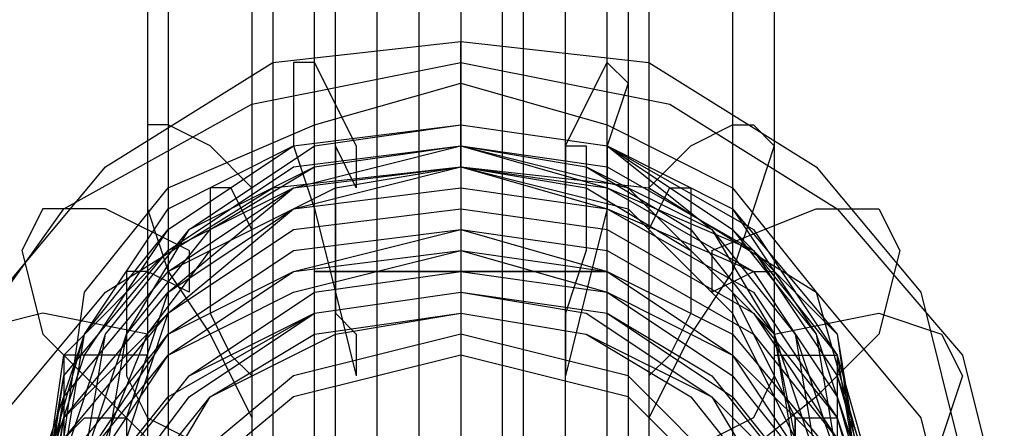
# Model space of a CAD drawing. Units: millimetres. Extents: x -3008 to 5853, y -4035 to 2637.
# Drawn here: x 2032 to 2231, y -409 to -326 of the extents above; entities that cross this region are included whole.
import ezdxf

# ---------------------------------------------------------------- set-up
doc = ezdxf.new("R2010")
doc.units = ezdxf.units.MM
doc.layers.add('DRAUFSICHT', color=7, linetype='Continuous')

msp = doc.modelspace()

# ---------------------------------------------------------------- linework, layer by layer
at = {"layer": 'DRAUFSICHT', "lineweight": 25}
for points in [[(2120.89, 1134.52), (2120.89, -423.33)], [(2120.89, 1130.3), (2120.89, -427.57)], [(2078.55, 1121.83), (2078.55, -431.81)], [(2158.99, 1121.83), (2158.99, -431.81)], [(2082.79, 1113.35), (2082.79, -440.28)], [(2154.75, 1113.35), (2154.75, -440.28)], [(2057.4, 1083.72), (2057.4, -461.44)], [(2184.38, 1083.72), (2184.38, -461.44)], [(2061.62, 1079.49), (2061.62, -465.67)], [(2175.92, 1079.49), (2175.92, -465.67)], [(2057.4, 1037.16), (2057.4, -499.54)], [(2061.62, 1037.16), (2061.62, -495.3)], [(2175.92, 1037.16), (2175.92, -495.3)], [(2184.38, 1037.16), (2184.38, -499.54)], [(2082.79, 1003.3), (2082.79, -520.69)], [(2154.75, 1003.3), (2154.75, -520.69)], [(2078.55, 999.06), (2078.55, -524.93)], [(2158.99, 999.06), (2158.99, -524.93)], [(2120.89, 990.59), (2120.89, -533.4)], [(2120.89, 982.13), (2120.89, -537.64)], [(2091.26, -804.33), (2091.26, 194.73)], [(2091.26, -804.33), (2091.26, 194.73)], [(2095.48, -804.33), (2095.48, 194.73)], [(2095.48, -804.33), (2095.48, 194.73)], [(2103.96, -804.33), (2103.96, 194.73)], [(2103.96, -804.33), (2103.96, 194.73)], [(2112.43, -804.33), (2112.43, 194.73)], [(2112.43, -804.33), (2112.43, 194.73)], [(2129.36, -804.33), (2129.36, 194.73)], [(2129.36, -804.33), (2129.36, 194.73)], [(2133.58, -804.33), (2133.58, 194.73)], [(2133.58, -804.33), (2133.58, 194.73)], [(2142.06, -804.33), (2142.06, 194.73)], [(2142.06, -804.33), (2142.06, 194.73)], [(2150.52, -804.33), (2150.52, 194.73)], [(2150.52, -804.33), (2150.52, 194.73)], [(2019.29, -414.86), (2027.75, -380.99), (2048.92, -355.6), (2082.79, -334.45), (2120.89, -330.21), (2158.99, -334.45), (2192.86, -355.6), (2214.03, -380.99), (2222.48, -414.86)], [(2120.89, -351.37), (2120.89, -330.21), (2120.89, -393.71)], [(2010.82, -427.57), (2019.29, -393.71), (2040.46, -364.08), (2078.55, -342.89), (2120.89, -334.45), (2163.23, -342.89), (2197.09, -364.08), (2222.48, -393.71), (2230.96, -427.57)], [(2099.72, -351.37), (2095.48, -342.89), (2091.26, -334.45), (2087.02, -334.45), (2087.02, -351.37), (2091.26, -364.08), (2095.48, -380.99), (2099.72, -397.94)], [(2142.06, -351.37), (2146.3, -342.89), (2150.52, -334.45), (2154.75, -338.69), (2150.52, -351.37), (2150.52, -364.08), (2146.3, -380.99), (2142.06, -397.94)], [(2040.46, -410.66), (2044.68, -380.99), (2061.62, -359.84), (2091.26, -347.13), (2120.89, -338.69), (2150.52, -347.13), (2175.92, -359.84), (2192.86, -380.99), (2201.31, -410.66)], [(2036.23, -419.1), (2044.68, -389.47), (2061.62, -368.32), (2087.02, -351.37), (2120.89, -347.13), (2150.52, -351.37), (2175.92, -368.32), (2197.09, -389.47), (2201.31, -419.1)], [(2036.23, -414.86), (2044.68, -389.47), (2061.62, -364.08), (2087.02, -351.37), (2120.89, -347.13), (2150.52, -351.37), (2175.92, -364.08), (2197.09, -389.47), (2201.31, -414.86)], [(2036.23, -419.1), (2044.68, -393.71), (2061.62, -368.32), (2087.02, -351.37), (2120.89, -347.13), (2150.52, -351.37), (2180.16, -368.32), (2197.09, -393.71), (2201.31, -419.1)], [(2040.46, -414.86), (2044.68, -389.47), (2061.62, -364.08), (2087.02, -351.37), (2120.89, -347.13), (2150.52, -351.37), (2175.92, -364.08), (2192.86, -389.47), (2201.31, -414.86)], [(2040.46, -414.86), (2048.92, -389.47), (2065.85, -368.32), (2091.26, -351.37), (2120.89, -347.13), (2150.52, -351.37), (2175.92, -368.32), (2192.86, -389.47), (2197.09, -414.86)], [(2044.68, -414.86), (2048.92, -389.47), (2065.85, -368.32), (2091.26, -351.37), (2120.89, -347.13), (2150.52, -351.37), (2171.69, -368.32), (2188.62, -389.47), (2197.09, -414.86)], [(2044.68, -414.86), (2048.92, -389.47), (2065.85, -368.32), (2091.26, -351.37), (2120.89, -347.13), (2150.52, -351.37), (2171.69, -368.32), (2188.62, -389.47), (2197.09, -414.86)], [(2078.55, -359.84), (2070.09, -351.37), (2061.62, -347.13), (2057.4, -347.13), (2057.4, -364.08), (2061.62, -376.79), (2070.09, -389.47), (2078.55, -406.42)], [(2120.89, -355.6), (2120.89, -347.13)], [(2120.89, -347.13), (2120.89, -351.37)], [(2120.89, -347.13), (2120.89, -368.32)], [(2158.99, -359.84), (2167.45, -351.37), (2175.92, -347.13), (2180.16, -347.13), (2184.38, -351.37), (2180.16, -364.08), (2175.92, -376.79), (2167.45, -389.47), (2158.99, -406.42)], [(2023.53, -410.66), (2040.46, -410.66), (2044.68, -406.42), (2053.16, -406.42), (2061.62, -380.99), (2087.02, -359.84), (2120.89, -351.37), (2154.75, -359.84), (2175.92, -380.99), (2188.62, -406.42)], [(2036.23, -427.57), (2040.46, -397.94), (2061.62, -372.55), (2087.02, -359.84), (2120.89, -351.37), (2150.52, -359.84), (2180.16, -372.55), (2197.09, -397.94), (2205.55, -427.57)], [(2036.23, -423.33), (2040.46, -397.94), (2061.62, -372.55), (2087.02, -355.6), (2120.89, -351.37), (2150.52, -355.6), (2180.16, -372.55), (2197.09, -397.94), (2205.55, -423.33)], [(2036.23, -423.33), (2040.46, -393.71), (2061.62, -372.55), (2087.02, -355.6), (2120.89, -351.37), (2150.52, -355.6), (2180.16, -372.55), (2197.09, -393.71), (2205.55, -423.33)], [(2044.68, -414.86), (2053.16, -389.47), (2065.85, -368.32), (2091.26, -355.6), (2120.89, -351.37), (2146.3, -355.6), (2171.69, -368.32), (2188.62, -389.47), (2192.86, -414.86)], [(2048.92, -414.86), (2053.16, -389.47), (2070.09, -368.32), (2091.26, -355.6), (2120.89, -351.37), (2146.3, -355.6), (2171.69, -368.32), (2184.38, -389.47), (2192.86, -414.86)], [(2048.92, -414.86), (2053.16, -389.47), (2070.09, -368.32), (2091.26, -355.6), (2120.89, -351.37), (2146.3, -355.6), (2167.45, -368.32), (2184.38, -389.47), (2188.62, -414.86)], [(2099.72, -359.84), (2095.48, -351.37)], [(2095.48, -351.37), (2095.48, -355.6)], [(2095.48, -351.37), (2095.48, -372.55)], [(2099.72, -351.37), (2099.72, -359.84)], [(2120.89, -351.37), (2120.89, -355.6)], [(2142.06, -351.37), (2142.06, -359.84)], [(2142.06, -359.84), (2142.06, -351.37)], [(2142.06, -351.37), (2146.3, -351.37)], [(2146.3, -351.37), (2146.3, -372.55)], [(2019.29, -440.28), (2027.75, -406.42), (2048.92, -380.99), (2082.79, -359.84), (2120.89, -355.6), (2158.99, -359.84), (2192.86, -380.99), (2214.03, -406.42), (2222.48, -440.28)], [(2053.16, -444.52), (2036.23, -444.52), (2036.23, -414.86), (2048.92, -414.86), (2053.16, -410.66), (2061.62, -385.23), (2087.02, -364.08), (2120.89, -355.6), (2154.75, -364.08), (2175.92, -385.23), (2188.62, -410.66), (2188.62, -406.42)], [(2036.23, -431.81), (2040.46, -402.18), (2061.62, -376.79), (2087.02, -364.08), (2120.89, -355.6), (2150.52, -364.08), (2180.16, -376.79), (2197.09, -402.18), (2205.55, -431.81)], [(2036.23, -427.57), (2040.46, -402.18), (2061.62, -376.79), (2087.02, -359.84), (2120.89, -355.6), (2150.52, -359.84), (2180.16, -376.79), (2197.09, -402.18), (2205.55, -427.57)], [(2048.92, -410.66), (2057.4, -389.47), (2070.09, -372.55), (2095.48, -359.84), (2120.89, -355.6), (2146.3, -359.84), (2167.45, -372.55), (2184.38, -389.47), (2188.62, -410.66)], [(2036.23, -431.81), (2040.46, -406.42), (2061.62, -380.99), (2087.02, -364.08), (2120.89, -359.84), (2150.52, -364.08), (2180.16, -380.99), (2197.09, -406.42), (2205.55, -431.81)], [(2074.33, -359.84), (2070.09, -359.84)], [(2070.09, -359.84), (2070.09, -385.23)], [(2078.55, -368.32), (2074.33, -359.84)], [(2078.55, -359.84), (2078.55, -368.32)], [(2158.99, -359.84), (2158.99, -368.32)], [(2158.99, -368.32), (2163.23, -359.84)], [(2163.23, -359.84), (2167.45, -359.84)], [(2167.45, -359.84), (2167.45, -385.23)], [(2065.85, -372.55), (2048.92, -364.08), (2036.23, -364.08), (2031.99, -372.55), (2036.23, -389.47), (2048.92, -402.18), (2065.85, -419.1)], [(2036.23, -436.05), (2040.46, -410.66), (2061.62, -385.23), (2087.02, -368.32), (2120.89, -364.08), (2150.52, -368.32), (2180.16, -385.23), (2197.09, -410.66), (2205.55, -436.05)], [(2036.23, -436.05), (2040.46, -406.42), (2061.62, -385.23), (2087.02, -368.32), (2120.89, -364.08), (2150.52, -368.32), (2180.16, -385.23), (2197.09, -406.42), (2205.55, -436.05)], [(2171.69, -372.55), (2192.86, -364.08), (2205.55, -364.08), (2209.79, -372.55), (2205.55, -389.47), (2192.86, -402.18), (2171.69, -419.1)], [(2036.23, -440.28), (2044.68, -414.86), (2061.62, -389.47), (2087.02, -376.79), (2120.89, -368.32), (2150.52, -376.79), (2175.92, -389.47), (2197.09, -414.86), (2201.31, -440.28)], [(2036.23, -440.28), (2044.68, -410.66), (2061.62, -389.47), (2087.02, -372.55), (2120.89, -368.32), (2150.52, -372.55), (2180.16, -389.47), (2197.09, -410.66), (2201.31, -440.28)], [(2120.89, -368.32), (2120.89, -380.99)], [(2036.23, -444.52), (2044.68, -414.86), (2061.62, -393.71), (2087.02, -376.79), (2120.89, -372.55), (2150.52, -376.79), (2175.92, -393.71), (2197.09, -414.86), (2201.31, -444.52)], [(2040.46, -444.52), (2044.68, -419.1), (2061.62, -393.71), (2087.02, -380.99), (2120.89, -372.55), (2150.52, -380.99), (2175.92, -393.71), (2192.86, -419.1), (2201.31, -444.52)], [(2065.85, -372.55), (2065.85, -380.99)], [(2095.48, -372.55), (2095.48, -385.23)], [(2146.3, -372.55), (2142.06, -385.23)], [(2171.69, -372.55), (2171.69, -380.99)], [(2040.46, -444.52), (2048.92, -419.1), (2065.85, -397.94), (2091.26, -380.99), (2120.89, -376.79), (2150.52, -380.99), (2175.92, -397.94), (2192.86, -419.1), (2197.09, -444.52)], [(2057.4, -376.79), (2053.16, -376.79)], [(2053.16, -376.79), (2053.16, -397.94)], [(2065.85, -380.99), (2057.4, -376.79)], [(2171.69, -380.99), (2180.16, -376.79)], [(2180.16, -376.79), (2184.38, -376.79)], [(2184.38, -376.79), (2184.38, -397.94)], [(2040.46, -448.72), (2044.68, -423.33), (2061.62, -402.18), (2091.26, -385.23), (2120.89, -380.99), (2150.52, -385.23), (2175.92, -402.18), (2192.86, -423.33), (2201.31, -448.72)], [(2044.68, -444.52), (2048.92, -419.1), (2065.85, -397.94), (2091.26, -385.23), (2120.89, -380.99), (2150.52, -385.23), (2171.69, -397.94), (2188.62, -419.1), (2197.09, -444.52)], [(2044.68, -444.52), (2053.16, -419.1), (2065.85, -402.18), (2091.26, -385.23), (2120.89, -380.99), (2146.3, -385.23), (2171.69, -402.18), (2188.62, -419.1), (2192.86, -444.52)], [(2044.68, -444.52), (2048.92, -419.1), (2065.85, -397.94), (2091.26, -385.23), (2120.89, -380.99), (2150.52, -385.23), (2171.69, -397.94), (2188.62, -419.1), (2197.09, -444.52)], [(2120.89, -380.99), (2120.89, -389.47)], [(2057.4, -389.47), (2036.23, -385.23), (2019.29, -389.47), (2015.05, -397.94), (2019.29, -410.66), (2036.23, -423.33), (2057.4, -431.81)], [(2048.92, -444.52), (2057.4, -423.33), (2070.09, -402.18), (2095.48, -389.47), (2120.89, -385.23), (2146.3, -389.47), (2167.45, -402.18), (2184.38, -423.33), (2188.62, -444.52)], [(2048.92, -444.52), (2053.16, -423.33), (2070.09, -402.18), (2091.26, -389.47), (2120.89, -385.23), (2146.3, -389.47), (2167.45, -402.18), (2184.38, -423.33), (2188.62, -444.52)], [(2048.92, -444.52), (2053.16, -423.33), (2070.09, -402.18), (2091.26, -389.47), (2120.89, -385.23), (2146.3, -389.47), (2171.69, -402.18), (2184.38, -423.33), (2192.86, -444.52)], [(2070.09, -385.23), (2074.33, -393.71)], [(2095.48, -385.23), (2099.72, -389.47)], [(2142.06, -385.23), (2142.06, -389.47)], [(2167.45, -385.23), (2163.23, -393.71)], [(2184.38, -389.47), (2205.55, -385.23), (2218.26, -389.47), (2222.48, -397.94), (2218.26, -410.66), (2205.55, -423.33), (2184.38, -431.81)], [(2188.62, -444.52), (2175.92, -419.1), (2154.75, -397.94), (2120.89, -389.47), (2087.02, -397.94), (2061.62, -419.1), (2053.16, -444.52), (2053.16, -448.72)], [(2057.4, -389.47), (2057.4, -393.71)], [(2099.72, -389.47), (2099.72, -397.94)], [(2120.89, -389.47), (2120.89, -393.71)], [(2142.06, -389.47), (2142.06, -397.94)], [(2184.38, -389.47), (2184.38, -393.71)], [(2188.62, -406.42), (2197.09, -406.42), (2197.09, -410.66), (2214.03, -410.66), (2218.26, -414.86), (2222.48, -419.1), (2226.72, -419.1), (2226.72, -423.33), (2230.96, -427.57), (2230.96, -431.81), (2226.72, -431.81), (2226.72, -436.05), (2222.48, -440.28), (2218.26, -444.52), (2214.03, -444.52), (2209.79, -448.72), (2188.62, -448.72), (2175.92, -423.33), (2154.75, -402.18), (2120.89, -393.71), (2087.02, -402.18), (2061.62, -423.33), (2053.16, -448.72), (2027.75, -448.72)], [(2048.92, -393.71), (2040.46, -393.71)], [(2040.46, -393.71), (2040.46, -419.1)], [(2057.4, -393.71), (2048.92, -393.71)], [(2074.33, -393.71), (2078.55, -397.94)], [(2163.23, -393.71), (2158.99, -397.94)], [(2184.38, -393.71), (2192.86, -393.71)], [(2192.86, -393.71), (2197.09, -393.71)], [(2197.09, -393.71), (2197.09, -419.1)], [(2053.16, -397.94), (2057.4, -406.42)], [(2078.55, -397.94), (2078.55, -406.42)], [(2158.99, -397.94), (2158.99, -406.42)], [(2184.38, -397.94), (2180.16, -406.42)], [(2053.16, -406.42), (2053.16, -410.66)], [(2053.16, -406.42), (2053.16, -410.66)], [(2057.4, -406.42), (2065.85, -410.66)], [(2180.16, -406.42), (2171.69, -410.66)], [(2188.62, -406.42), (2188.62, -410.66)], [(2188.62, -406.42), (2188.62, -410.66)]]:
    msp.add_lwpolyline(points, dxfattribs=at)
msp.add_open_spline([(2091.26, -376.79), (2091.26, -376.79), (2150.52, -376.79), (2150.52, -376.79), (2150.52, -376.79), (2091.26, -376.79), (2091.26, -376.79)], degree=3, knots=[0, 0, 0, 0, 1, 1, 1, 2, 2, 2, 2], dxfattribs=at)

doc.saveas('drawing.dxf')
